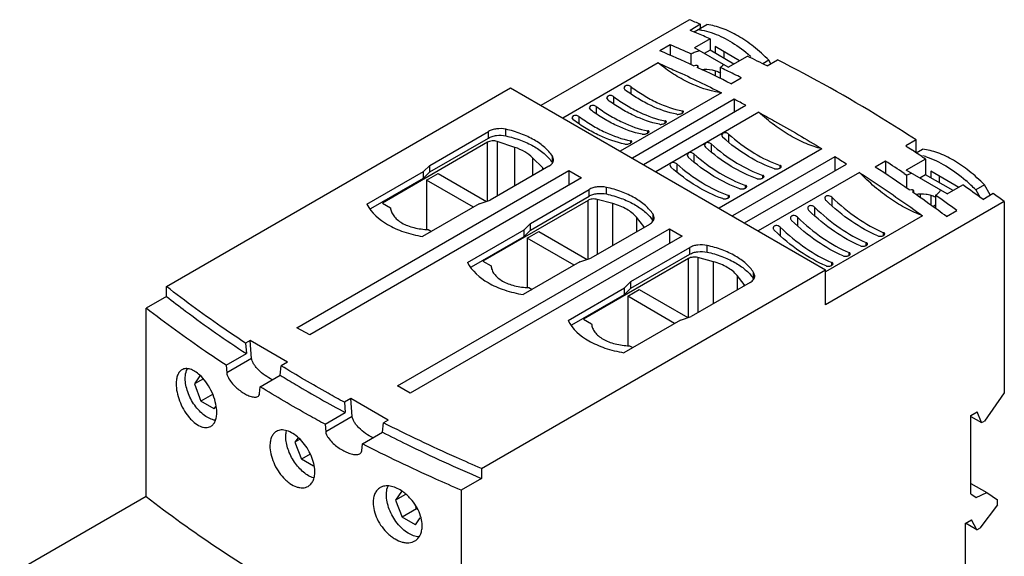
# Model space of a CAD drawing. Units: millimetres. Extents: x 18 to 143, y 32 to 194.
# Drawn here: x 22 to 143, y 128 to 194 of the extents above; entities that cross this region are included whole.
import ezdxf

# ---------------------------------------------------------------- set-up
doc = ezdxf.new("R2010")
doc.units = ezdxf.units.MM
doc.header["$LTSCALE"] = 14.66957
doc.layers.add('00_COMPONENTS_1', color=7, linetype='CONTINUOUS')

msp = doc.modelspace()

# ---------------------------------------------------------------- linework, layer by layer
at = {"layer": '00_COMPONENTS_1', "color": 7, "linetype": 'CONTINUOUS'}
for p, q in [((86.14, 183.53), (104.38, 194.06)), ((105.76, 193.49), (104.49, 192.75)), ((105.3, 192.41), (104.49, 192.75)), ((104.97, 192.55), (106.55, 193.46)), ((105.76, 193), (105.76, 193.49)), ((105.3, 192.41), (104.97, 192.55)), ((106.93, 191.7), (105.01, 190.59)), ((106.93, 191.7), (106.93, 190.3)), ((102.02, 190.97), (100.74, 190.24)), ((102.02, 190.97), (102.02, 189.69)), ((109.15, 188.21), (105.01, 190.59)), ((106.93, 190.3), (106.22, 189.89)), ((109.86, 188.61), (106.93, 190.3)), ((107.57, 190.75), (107.57, 189.94)), ((110.56, 189.02), (107.57, 190.75)), ((104.63, 188.52), (104.63, 189.83)), ((108.63, 190.14), (108.63, 189.32)), ((109.15, 188.21), (111.53, 189.58)), ((114.16, 189.07), (113.43, 188.64)), ((113.97, 188.38), (115.24, 189.11)), ((114.41, 188.63), (114.16, 189.07)), ((100.55, 188.74), (88.83, 181.97)), ((104.9, 188.4), (105.18, 188.45)), ((105.43, 188.34), (105.35, 188.19)), ((105.43, 188.15), (105.35, 188.19)), ((105.43, 188.15), (105.35, 188.19)), ((105.43, 188.37), (105.43, 188.34)), ((105.43, 188.37), (105.43, 188.15)), ((105.43, 188.16), (105.43, 188.34)), ((106.26, 187.93), (106.26, 187.76)), ((107.57, 187.79), (107.57, 187.14)), ((108.17, 188.2), (108.17, 186.85)), ((109.51, 186.19), (110.78, 186.92)), ((40.06, 161.25), (82.39, 185.69)), ((82.39, 185.69), (121.14, 163.32)), ((96.46, 185.9), (96.32, 185.67)), ((96.32, 185.67), (96.46, 185.43)), ((97.17, 185.84), (97.17, 184.97)), ((94.34, 184.67), (94.2, 184.45)), ((94.2, 184.45), (94.34, 184.2)), ((95.05, 184.61), (95.05, 183.75)), ((108.33, 185.08), (95.89, 177.9)), ((109.92, 184.27), (97.39, 177.03)), ((108.03, 185.23), (108.33, 185.08)), ((108.03, 185.23), (108.33, 185.08)), ((109.92, 184.27), (109.92, 182.71)), ((92.22, 183.45), (92.08, 183.23)), ((92.08, 183.23), (92.22, 182.98)), ((92.93, 183.39), (92.93, 182.52)), ((98.73, 176.26), (111.33, 183.53)), ((90.1, 182.22), (89.95, 182)), ((89.95, 182), (90.1, 181.75)), ((90.81, 182.16), (90.81, 181.3)), ((112.92, 182.67), (100.27, 175.37)), ((103.54, 182.57), (103.54, 182.84)), ((103.54, 182.57), (103.68, 182.73)), ((81.81, 179.77), (81.81, 180.59)), ((101.41, 181.35), (101.41, 181.61)), ((101.41, 181.35), (101.56, 181.51)), ((72.45, 176.15), (79.68, 180.33)), ((72.45, 175.34), (79.68, 179.51)), ((79.68, 179.51), (79.68, 180.33)), ((99.29, 180.12), (99.29, 180.39)), ((99.29, 180.12), (99.44, 180.28)), ((108.49, 180.11), (108.34, 179.88)), ((108.34, 179.88), (108.49, 179.59)), ((109.19, 180), (109.19, 179.04)), ((132.28, 179.27), (131.01, 178.54)), ((132.28, 177.7), (132.28, 179.27)), ((79.55, 178.98), (66.62, 171.52)), ((79.55, 171.76), (79.55, 178.98)), ((80.75, 179.08), (80.75, 172.37)), ((82.91, 178.36), (80.75, 179.08)), ((82.91, 173.62), (82.91, 178.36)), ((97.17, 178.9), (97.17, 179.16)), ((97.17, 178.9), (97.32, 179.06)), ((106.36, 178.89), (106.22, 178.65)), ((106.22, 178.65), (106.36, 178.37)), ((107.07, 178.78), (107.07, 177.81)), ((120.7, 178.18), (108.05, 170.88)), ((132.28, 177.7), (133.07, 178.15)), ((85.11, 177.09), (85.11, 174.89)), ((86.35, 175.84), (85.11, 177.09)), ((87.56, 176.45), (87.56, 177.27)), ((87.69, 176.86), (87.56, 177.27)), ((104.24, 177.66), (104.1, 177.43)), ((104.1, 177.43), (104.24, 177.14)), ((104.95, 177.55), (104.95, 176.59)), ((122.29, 177.2), (109.69, 169.93)), ((122.29, 177.2), (122.29, 175.49)), ((133.45, 176.92), (131.07, 175.55)), ((132.17, 177.78), (131.82, 178)), ((133.45, 176.92), (133.45, 174.99)), ((72.45, 176.15), (71.68, 175.38)), ((72.45, 175.34), (72.45, 176.15)), ((87.1, 176.04), (79.88, 171.87)), ((86.35, 175.61), (86.35, 175.84)), ((102.12, 176.44), (101.98, 176.2)), ((101.98, 176.2), (102.12, 175.92)), ((102.83, 176.33), (102.83, 175.37)), ((111.17, 169.07), (123.71, 176.31)), ((115.56, 175.83), (115.56, 176.14)), ((128.53, 176.67), (127.26, 175.94)), ((128.53, 176.67), (128.53, 175.1)), ((56.12, 156.19), (89.57, 175.5)), ((91.13, 174.61), (57.68, 155.3)), ((64.72, 171.36), (71.68, 175.38)), ((65.2, 170.83), (71.68, 174.57)), ((71.68, 174.57), (71.68, 175.38)), ((71.68, 174.57), (72.45, 175.34)), ((72.07, 174.34), (73.48, 175.16)), ((73.48, 175.16), (79.44, 171.72)), ((89.57, 175.5), (89.57, 173.71)), ((89.57, 175.5), (91.13, 174.61)), ((125.3, 175.28), (112.86, 168.1)), ((113.44, 174.6), (113.44, 174.91)), ((130.81, 175.16), (131.15, 174.93)), ((136.12, 172.63), (131.07, 175.55)), ((131.15, 173.33), (131.15, 174.93)), ((133.45, 174.99), (132.74, 174.59)), ((136.83, 173.04), (133.45, 174.99)), ((134.08, 175.44), (134.08, 174.63)), ((137.55, 173.44), (134.08, 175.44)), ((135.14, 174.83), (135.14, 174.01)), ((72.07, 174.34), (72.07, 168.3)), ((77.83, 171.01), (72.07, 174.34)), ((94.18, 172.63), (94.18, 173.44)), ((111.31, 173.38), (111.31, 173.69)), ((136.12, 172.63), (138.04, 173.74)), ((140.68, 173.76), (139.62, 173.14)), ((141.4, 172.51), (140.68, 173.76)), ((84.83, 169.01), (92.05, 173.18)), ((84.83, 168.19), (92.05, 172.36)), ((92.05, 172.36), (92.05, 173.18)), ((109.19, 172.15), (109.19, 172.46)), ((121.92, 172.22), (121.92, 171.2)), ((131.42, 173.14), (131.7, 173.17)), ((131.94, 173), (131.87, 172.83)), ((131.95, 172.77), (131.87, 172.83)), ((131.95, 173.04), (131.94, 173)), ((131.94, 172.78), (131.94, 173)), ((131.95, 173.04), (131.95, 172.77)), ((132.77, 172.62), (132.77, 172.2)), ((134.08, 172.48), (134.08, 171.27)), ((134.68, 172.48), (134.68, 170.84)), ((139.62, 173.14), (140.16, 172.21)), ((140.48, 171.97), (141.76, 172.71)), ((66.62, 171.52), (67.62, 170.94)), ((78.54, 171.42), (71.58, 167.4)), ((78.54, 171.42), (79.88, 171.87)), ((91.92, 171.84), (79, 164.38)), ((91.92, 164.61), (91.92, 171.84)), ((93.05, 171.95), (93.05, 165.18)), ((94.97, 171.44), (93.05, 171.95)), ((94.97, 166.29), (94.97, 171.44)), ((119.8, 171), (119.8, 169.98)), ((143.13, 171.69), (121.14, 158.99)), ((134.35, 171.08), (134.68, 171.28)), ((143.13, 171.69), (143.13, 148.17)), ((97.87, 169.76), (97.87, 167.97)), ((98.77, 168.65), (97.87, 169.76)), ((99.93, 169.31), (99.93, 170.13)), ((100.06, 169.71), (99.93, 170.13)), ((117.68, 169.77), (117.68, 168.75)), ((133.07, 169.96), (121.14, 163.07)), ((136.03, 169.86), (137.3, 170.6)), ((84.83, 169.01), (84.06, 168.24)), ((84.83, 168.19), (84.83, 169.01)), ((99.48, 168.89), (92.25, 164.72)), ((98.77, 168.48), (98.77, 168.65)), ((115.56, 168.55), (115.56, 167.53)), ((68.5, 149.05), (101.94, 168.36)), ((103.5, 167.46), (70.05, 148.15)), ((72.27, 168.26), (72.67, 168.03)), ((77.09, 164.22), (84.06, 168.24)), ((77.58, 163.68), (84.06, 167.42)), ((84.06, 167.42), (84.06, 168.24)), ((84.06, 167.42), (84.83, 168.19)), ((84.44, 167.2), (85.86, 168.01)), ((84.44, 167.2), (84.44, 161.15)), ((90.21, 163.87), (84.44, 167.2)), ((85.86, 168.01), (91.81, 164.58)), ((101.94, 168.36), (101.94, 166.56)), ((101.94, 168.36), (103.5, 167.46)), ((128.28, 167.54), (128.28, 167.87)), ((97.2, 161.87), (104.43, 166.04)), ((104.43, 165.22), (104.43, 166.04)), ((106.56, 165.48), (106.56, 166.3)), ((126.16, 166.31), (126.16, 166.65)), ((97.2, 161.05), (104.43, 165.22)), ((105.43, 164.81), (105.43, 158.04)), ((107.34, 164.29), (105.43, 164.81)), ((124.04, 165.09), (124.04, 165.42)), ((79, 164.38), (80, 163.8)), ((90.91, 164.28), (83.95, 160.26)), ((90.91, 164.28), (92.25, 164.72)), ((104.3, 164.7), (91.37, 157.23)), ((104.3, 157.47), (104.3, 164.7)), ((107.34, 159.15), (107.34, 164.29)), ((121.92, 163.86), (121.92, 164.2)), ((78.81, 138.88), (121.14, 163.32)), ((110.25, 162.62), (110.25, 160.82)), ((111.14, 161.51), (110.25, 162.62)), ((112.3, 162.16), (112.3, 162.98)), ((112.44, 162.57), (112.3, 162.98)), ((121.14, 158.99), (121.14, 163.32)), ((40.06, 160.03), (40.06, 161.25)), ((84.64, 161.12), (85.04, 160.89)), ((97.2, 161.87), (96.43, 161.09)), ((97.2, 161.05), (97.2, 161.87)), ((111.85, 161.75), (104.63, 157.58)), ((111.14, 161.34), (111.14, 161.51)), ((40.06, 160.03), (37.56, 158.58)), ((89.47, 157.07), (96.43, 161.09)), ((89.95, 156.54), (96.43, 160.28)), ((96.43, 160.28), (96.43, 161.09)), ((96.43, 160.28), (97.2, 161.05)), ((96.82, 160.05), (98.23, 160.87)), ((96.82, 160.05), (96.82, 154.01)), ((102.58, 156.72), (96.82, 160.05)), ((98.23, 160.87), (104.19, 157.43)), ((37.56, 135.43), (37.56, 158.58)), ((103.29, 157.13), (104.63, 157.58)), ((91.37, 157.23), (92.37, 156.66)), ((103.29, 157.13), (96.33, 153.11)), ((57.68, 155.3), (56.12, 156.19)), ((50.35, 154.62), (49.79, 154.29)), ((49.79, 154.29), (49.89, 153)), ((50.53, 152.41), (50.35, 154.62)), ((54.95, 151.96), (50.35, 154.62)), ((97.02, 153.97), (97.42, 153.74)), ((47.41, 151.57), (49.89, 153)), ((47.41, 151.57), (47.48, 150.65)), ((50.53, 152.41), (47.48, 150.65)), ((54.07, 150.35), (54.17, 151.51)), ((54.95, 151.96), (54.17, 151.51)), ((44.18, 150.25), (43.5, 149.28)), ((51.59, 148.92), (54.07, 150.35)), ((44.61, 149.92), (43.5, 149.28)), ((43.5, 149.28), (44.31, 147.17)), ((70.05, 148.15), (68.5, 149.05)), ((45.72, 147.99), (44.31, 147.17)), ((51.52, 148.09), (51.59, 148.92)), ((143.13, 148.17), (140.68, 144.71)), ((45.95, 146.23), (44.31, 147.17)), ((62.73, 147.47), (61.95, 147.02)), ((61.95, 147.02), (62.05, 145.74)), ((62.91, 145.27), (62.73, 147.47)), ((67.33, 144.82), (62.73, 147.47)), ((45.95, 146.23), (46.13, 146.49)), ((59.58, 144.31), (62.05, 145.74)), ((139.03, 145.4), (139.81, 145.84)), ((139.03, 135.74), (139.03, 145.4)), ((140.33, 144.51), (139.81, 145.84)), ((59.58, 144.31), (59.65, 143.39)), ((62.91, 145.27), (59.65, 143.39)), ((66.65, 143.33), (66.76, 144.49)), ((67.33, 144.82), (66.76, 144.49)), ((139.03, 145.26), (140.33, 144.51)), ((140.33, 144.51), (140.68, 144.71)), ((64.17, 141.89), (66.65, 143.33)), ((56.22, 142.62), (55.87, 142.13)), ((56.41, 142.45), (55.87, 142.13)), ((55.87, 142.13), (56.69, 140.03)), ((64.09, 141.06), (64.17, 141.89)), ((57.73, 140.63), (56.69, 140.03)), ((58.16, 139.18), (56.69, 140.03)), ((78.81, 138.88), (78.81, 137.66)), ((78.81, 137.66), (76.31, 136.21)), ((139.03, 137.05), (140.99, 135.92)), ((68.98, 136.04), (68.24, 134.99)), ((69.45, 135.68), (68.24, 134.99)), ((76.31, 136.21), (76.31, 113.06)), ((139.03, 135.74), (139.68, 135.29)), ((139.68, 135.29), (140.99, 135.92)), ((140.99, 135.92), (142.29, 135.04)), ((37.56, 135.43), (22.01, 126.45)), ((68.24, 134.99), (69.06, 132.89)), ((142.29, 134.41), (142.29, 135.04)), ((70.83, 133.91), (69.06, 132.89)), ((70.83, 133.91), (70.73, 134.16)), ((70.94, 133.84), (70.83, 133.91)), ((142.29, 134.41), (140.11, 131.52)), ((70.69, 131.94), (69.06, 132.89)), ((70.69, 131.94), (71.29, 132.79)), ((138.33, 132.12), (139.1, 132.57)), ((138.33, 132.13), (138.33, 103.14)), ((139.76, 131.32), (138.34, 132.15)), ((139.76, 131.32), (139.1, 132.58)), ((139.76, 131.32), (140.11, 131.52))]:
    msp.add_line(p, q, dxfattribs=at)
for centre, radius, start, end in [((50.6, 62.19), 142.41, 67.2095, 67.8099), ((47.66, 57.55), 146.66, 66.1644, 66.8571), ((42.82, 53.47), 148.53, 65.2914, 67.0456), ((45.07, 56.45), 146.08, 65.9364, 67.0555), ((42.37, 46.17), 159.21, 63.276, 64.2548), ((99.23, 175.02), 19.3, 48.7042, 50.0676), ((39.15, 45.58), 157.23, 63.4148, 65.0649), ((40.84, 47.2), 156.25, 64.151, 64.4742), ((39.88, 45.22), 158.45, 63.4162, 64.1505), ((109.6, 195.24), 10.24, 261.4672, 262.8251), ((33.86, 37.34), 165.45, 62.0811, 62.6339), ((24.04, 14.29), 196, 56.6422, 56.9265), ((21.53, 15.93), 190.16, 57.4985, 58.0024), ((22.35, 11.72), 199.08, 56.0784, 56.5212), ((130.62, 168.18), 9.47, 72.6684, 74.8128), ((83.57, 173.8), 4.79, 34.1534, 35.4349), ((83.65, 173.85), 4.69, 33.662, 34.1507), ((17.25, 7.86), 200.88, 55.3655, 56.7952), ((20.21, 11.12), 197.84, 56.0111, 56.8022), ((14.61, 0.62), 212.62, 53.7013, 54.5128), ((124.97, 158.83), 20.48, 44.3398, 49.0343), ((12.5, 1.01), 209.22, 54.1633, 55.1837), ((12.83, 0.43), 210.83, 53.8165, 54.6925), ((13.65, -1.69), 216.39, 53.247, 53.7013), ((10.33, -1.99), 212.92, 53.819, 54.1643), ((95.94, 166.65), 4.79, 34.1534, 35.4349), ((96.02, 166.71), 4.69, 33.662, 34.1507), ((108.32, 159.51), 4.79, 34.1534, 35.4349), ((108.4, 159.56), 4.69, 33.662, 34.1507)]:
    msp.add_arc(centre, radius, start, end, dxfattribs=at)
for points, knots in [([(105.49, 192.85), (105.62, 192.83), (106.17, 192.74), (106.7, 192.6), (107.09, 192.47)], [0, 0, 0, 0, 0.241525, 1, 1, 1, 1]), ([(114.16, 189.07), (113.58, 189.67), (112.37, 190.76), (110.45, 192.09), (108.51, 193.03), (107.19, 193.38), (106.55, 193.46)], [0, 0, 0, 0, 0.282174, 0.544612, 0.784107, 1, 1, 1, 1]), ([(107.09, 192.47), (107.88, 192.21), (109.48, 191.45), (110.92, 190.42), (111.62, 189.83)], [0, 0, 0, 0, 0.473371, 1, 1, 1, 1]), ([(105.66, 190.22), (105.47, 190.18), (105.12, 190.07), (104.78, 189.92), (104.63, 189.83)], [0, 0, 0, 0, 0.522494, 1, 1, 1, 1]), ([(132.28, 179.27), (130.87, 180.19), (125.33, 183.7), (119.6, 186.92), (115.24, 189.11)], [0, 0, 0, 0, 0.256001, 1, 1, 1, 1]), ([(100.55, 188.74), (101.17, 188.46), (103.69, 187.35), (106.18, 186.16), (108.03, 185.23)], [0, 0, 0, 0, 0.247147, 1, 1, 1, 1]), ([(108.09, 185.11), (106.8, 185.31), (104.83, 185.98), (102.38, 187.37), (101.16, 188.25), (100.55, 188.74)], [0, 0, 0, 0, 0.4636, 0.723281, 1, 1, 1, 1]), ([(105.18, 188.45), (105.21, 188.46), (105.27, 188.46), (105.35, 188.45), (105.41, 188.42), (105.43, 188.38), (105.43, 188.37)], [0, 0, 0, 0, 0.313268, 0.601914, 0.83016, 1, 1, 1, 1]), ([(105.91, 187.94), (106.33, 187.99), (106.97, 187.97), (107.75, 187.76), (108.1, 187.59), (108.26, 187.49)], [0, 0, 0, 0, 0.526309, 0.774753, 1, 1, 1, 1]), ([(108.17, 188.2), (108.21, 188.22), (108.36, 188.32), (108.5, 188.43), (108.6, 188.52)], [0, 0, 0, 0, 0.267173, 1, 1, 1, 1]), ([(97.17, 185.84), (97.07, 185.91), (96.83, 185.99), (96.57, 185.96), (96.46, 185.9)], [0, 0, 0, 0, 0.509306, 1, 1, 1, 1]), ([(102.83, 182.43), (101.74, 182.64), (100.1, 183.22), (98.03, 184.35), (96.98, 185.05), (96.46, 185.43)], [0, 0, 0, 0, 0.469118, 0.727208, 1, 1, 1, 1]), ([(97.17, 185.84), (97.69, 185.46), (98.73, 184.75), (100.81, 183.63), (102.45, 183.05), (103.54, 182.84)], [0, 0, 0, 0, 0.272792, 0.530882, 1, 1, 1, 1]), ([(95.05, 184.61), (94.95, 184.69), (94.71, 184.77), (94.45, 184.73), (94.34, 184.67)], [0, 0, 0, 0, 0.509306, 1, 1, 1, 1]), ([(100.71, 181.21), (99.62, 181.42), (97.98, 182), (95.9, 183.12), (94.86, 183.82), (94.34, 184.2)], [0, 0, 0, 0, 0.469118, 0.727208, 1, 1, 1, 1]), ([(95.05, 184.61), (95.57, 184.23), (96.61, 183.53), (98.69, 182.41), (100.33, 181.83), (101.41, 181.61)], [0, 0, 0, 0, 0.272792, 0.530882, 1, 1, 1, 1]), ([(92.93, 183.39), (92.83, 183.46), (92.59, 183.54), (92.33, 183.51), (92.22, 183.45)], [0, 0, 0, 0, 0.509306, 1, 1, 1, 1]), ([(98.59, 179.98), (97.5, 180.19), (95.86, 180.77), (93.78, 181.9), (92.74, 182.6), (92.22, 182.98)], [0, 0, 0, 0, 0.469118, 0.727208, 1, 1, 1, 1]), ([(92.93, 183.39), (93.45, 183.01), (94.49, 182.31), (96.57, 181.18), (98.21, 180.6), (99.29, 180.39)], [0, 0, 0, 0, 0.272792, 0.530882, 1, 1, 1, 1]), ([(90.81, 182.16), (90.71, 182.24), (90.46, 182.32), (90.2, 182.28), (90.1, 182.22)], [0, 0, 0, 0, 0.509306, 1, 1, 1, 1]), ([(96.46, 178.76), (95.38, 178.97), (93.74, 179.55), (91.66, 180.67), (90.62, 181.37), (90.1, 181.75)], [0, 0, 0, 0, 0.469118, 0.727208, 1, 1, 1, 1]), ([(90.81, 182.16), (91.33, 181.78), (92.37, 181.08), (94.45, 179.96), (96.09, 179.38), (97.17, 179.16)], [0, 0, 0, 0, 0.272792, 0.530882, 1, 1, 1, 1]), ([(102.83, 182.43), (102.88, 182.42), (103, 182.41), (103.18, 182.44), (103.37, 182.49), (103.48, 182.54), (103.54, 182.57)], [0, 0, 0, 0, 0.216284, 0.476121, 0.750008, 1, 1, 1, 1]), ([(103.68, 182.75), (103.67, 182.77), (103.64, 182.8), (103.59, 182.83), (103.55, 182.83), (103.54, 182.84)], [0, 0, 0, 0, 0.40327, 0.675631, 1, 1, 1, 1]), ([(112.92, 182.67), (113.57, 182.32), (116.19, 180.87), (118.78, 179.36), (120.7, 178.18)], [0, 0, 0, 0, 0.24727, 1, 1, 1, 1]), ([(120.7, 178.18), (120.04, 178.35), (118.7, 178.8), (116.74, 179.79), (114.78, 181.09), (113.54, 182.12), (112.92, 182.67)], [0, 0, 0, 0, 0.223823, 0.465718, 0.72505, 1, 1, 1, 1]), ([(81.81, 180.59), (81.44, 180.67), (80.87, 180.69), (80.15, 180.54), (79.82, 180.41), (79.68, 180.33)], [0, 0, 0, 0, 0.518824, 0.770793, 1, 1, 1, 1]), ([(87.56, 177.27), (87.29, 177.67), (86.6, 178.43), (85.27, 179.35), (83.64, 180.1), (82.44, 180.45), (81.81, 180.59)], [0, 0, 0, 0, 0.211437, 0.449584, 0.713884, 1, 1, 1, 1]), ([(100.71, 181.21), (100.76, 181.19), (100.88, 181.19), (101.06, 181.21), (101.24, 181.26), (101.36, 181.32), (101.41, 181.35)], [0, 0, 0, 0, 0.216284, 0.476121, 0.750008, 1, 1, 1, 1]), ([(101.56, 181.53), (101.55, 181.55), (101.52, 181.58), (101.47, 181.6), (101.43, 181.61), (101.41, 181.61)], [0, 0, 0, 0, 0.40327, 0.675631, 1, 1, 1, 1]), ([(79.68, 179.51), (79.82, 179.59), (80.15, 179.73), (80.87, 179.88), (81.44, 179.85), (81.81, 179.77)], [0, 0, 0, 0, 0.229207, 0.481176, 1, 1, 1, 1]), ([(81.81, 179.77), (82.42, 179.63), (83.59, 179.3), (85.19, 178.58), (86.5, 177.69), (87.2, 176.96), (87.47, 176.57)], [0, 0, 0, 0, 0.28479, 0.548628, 0.787281, 1, 1, 1, 1]), ([(98.59, 179.98), (98.64, 179.97), (98.76, 179.97), (98.94, 179.99), (99.12, 180.04), (99.24, 180.09), (99.29, 180.12)], [0, 0, 0, 0, 0.216284, 0.476121, 0.750008, 1, 1, 1, 1]), ([(99.44, 180.3), (99.43, 180.32), (99.4, 180.35), (99.35, 180.38), (99.31, 180.38), (99.29, 180.39)], [0, 0, 0, 0, 0.40327, 0.675631, 1, 1, 1, 1]), ([(109.19, 180), (109.15, 180.04), (109.03, 180.11), (108.8, 180.19), (108.59, 180.17), (108.49, 180.11)], [0, 0, 0, 0, 0.253133, 0.518058, 1, 1, 1, 1]), ([(114.85, 175.73), (113.73, 176.11), (111.48, 177.22), (109.48, 178.73), (108.49, 179.59)], [0, 0, 0, 0, 0.472504, 1, 1, 1, 1]), ([(109.19, 180), (110.18, 179.14), (112.18, 177.63), (114.44, 176.52), (115.56, 176.14)], [0, 0, 0, 0, 0.527496, 1, 1, 1, 1]), ([(80.75, 179.08), (80.55, 179.14), (80.23, 179.18), (79.82, 179.11), (79.63, 179.03), (79.55, 178.98)], [0, 0, 0, 0, 0.512755, 0.768453, 1, 1, 1, 1]), ([(85.11, 177.09), (84.83, 177.37), (84.13, 177.88), (83.34, 178.21), (82.91, 178.36)], [0, 0, 0, 0, 0.467509, 1, 1, 1, 1]), ([(96.46, 178.76), (96.52, 178.75), (96.63, 178.74), (96.82, 178.76), (97, 178.81), (97.12, 178.87), (97.17, 178.9)], [0, 0, 0, 0, 0.216284, 0.476121, 0.750008, 1, 1, 1, 1]), ([(97.32, 179.08), (97.31, 179.1), (97.28, 179.13), (97.22, 179.15), (97.19, 179.16), (97.17, 179.16)], [0, 0, 0, 0, 0.40327, 0.675631, 1, 1, 1, 1]), ([(107.07, 178.78), (107.02, 178.82), (106.91, 178.89), (106.67, 178.96), (106.47, 178.95), (106.36, 178.89)], [0, 0, 0, 0, 0.253133, 0.518058, 1, 1, 1, 1]), ([(112.73, 174.51), (111.61, 174.89), (109.36, 176), (107.35, 177.5), (106.36, 178.37)], [0, 0, 0, 0, 0.472504, 1, 1, 1, 1]), ([(107.07, 178.78), (108.06, 177.91), (110.06, 176.4), (112.32, 175.3), (113.44, 174.91)], [0, 0, 0, 0, 0.527496, 1, 1, 1, 1]), ([(140.68, 173.76), (140.09, 174.36), (138.89, 175.45), (136.96, 176.79), (135.03, 177.72), (133.71, 178.07), (133.07, 178.15)], [0, 0, 0, 0, 0.282174, 0.544612, 0.784107, 1, 1, 1, 1]), ([(87.1, 176.04), (87.19, 176.09), (87.35, 176.2), (87.54, 176.4), (87.66, 176.62), (87.69, 176.78), (87.69, 176.86)], [0, 0, 0, 0, 0.289649, 0.549139, 0.78226, 1, 1, 1, 1]), ([(104.95, 177.55), (104.9, 177.59), (104.79, 177.66), (104.55, 177.74), (104.35, 177.72), (104.24, 177.66)], [0, 0, 0, 0, 0.253133, 0.518058, 1, 1, 1, 1]), ([(110.61, 173.28), (109.49, 173.66), (107.23, 174.77), (105.23, 176.28), (104.24, 177.14)], [0, 0, 0, 0, 0.472504, 1, 1, 1, 1]), ([(104.95, 177.55), (105.94, 176.69), (107.94, 175.18), (110.2, 174.07), (111.31, 173.69)], [0, 0, 0, 0, 0.527496, 1, 1, 1, 1]), ([(133.44, 177.22), (134.31, 176.95), (136.07, 176.12), (137.63, 174.96), (138.4, 174.3)], [0, 0, 0, 0, 0.470941, 1, 1, 1, 1]), ([(86.47, 175.66), (86.46, 175.68), (86.44, 175.74), (86.39, 175.8), (86.35, 175.84)], [0, 0, 0, 0, 0.235618, 1, 1, 1, 1]), ([(102.83, 176.33), (102.78, 176.37), (102.67, 176.44), (102.43, 176.51), (102.23, 176.5), (102.12, 176.44)], [0, 0, 0, 0, 0.253133, 0.518058, 1, 1, 1, 1]), ([(108.49, 172.06), (107.37, 172.44), (105.11, 173.55), (103.11, 175.05), (102.12, 175.92)], [0, 0, 0, 0, 0.472504, 1, 1, 1, 1]), ([(102.83, 176.33), (103.82, 175.46), (105.82, 173.96), (108.08, 172.85), (109.19, 172.46)], [0, 0, 0, 0, 0.527496, 1, 1, 1, 1]), ([(114.85, 175.73), (114.89, 175.72), (114.97, 175.7), (115.11, 175.7), (115.25, 175.71), (115.39, 175.74), (115.51, 175.79), (115.63, 175.86), (115.7, 175.94), (115.7, 176)], [0, 0, 0, 0, 0.12362, 0.265876, 0.418026, 0.570436, 0.712346, 0.834183, 1, 1, 1, 1]), ([(115.7, 176), (115.7, 176.01), (115.7, 176.04), (115.66, 176.08), (115.62, 176.12), (115.58, 176.13), (115.56, 176.14)], [0, 0, 0, 0, 0.202167, 0.424841, 0.688997, 1, 1, 1, 1]), ([(112.73, 174.51), (112.77, 174.49), (112.85, 174.48), (112.98, 174.47), (113.13, 174.49), (113.27, 174.52), (113.39, 174.57), (113.51, 174.64), (113.58, 174.72), (113.58, 174.77)], [0, 0, 0, 0, 0.12362, 0.265876, 0.418026, 0.570436, 0.712346, 0.834183, 1, 1, 1, 1]), ([(113.58, 174.77), (113.58, 174.79), (113.57, 174.82), (113.54, 174.86), (113.5, 174.89), (113.46, 174.91), (113.44, 174.91)], [0, 0, 0, 0, 0.202167, 0.424841, 0.688997, 1, 1, 1, 1]), ([(125.3, 175.28), (125.95, 174.86), (128.57, 173.13), (131.15, 171.34), (133.07, 169.96)], [0, 0, 0, 0, 0.247529, 1, 1, 1, 1]), ([(133.07, 169.96), (132.4, 170.2), (131.04, 170.81), (129.07, 172.01), (127.12, 173.51), (125.9, 174.67), (125.3, 175.28)], [0, 0, 0, 0, 0.225883, 0.468913, 0.727728, 1, 1, 1, 1]), ([(131.72, 175.17), (131.67, 175.16), (131.47, 175.09), (131.28, 175.01), (131.15, 174.93)], [0, 0, 0, 0, 0.260709, 1, 1, 1, 1]), ([(94.18, 173.44), (93.82, 173.52), (93.24, 173.55), (92.52, 173.4), (92.2, 173.26), (92.05, 173.18)], [0, 0, 0, 0, 0.518824, 0.770793, 1, 1, 1, 1]), ([(99.93, 170.13), (99.67, 170.52), (98.97, 171.28), (97.64, 172.21), (96.01, 172.96), (94.82, 173.3), (94.18, 173.44)], [0, 0, 0, 0, 0.211437, 0.449584, 0.713884, 1, 1, 1, 1]), ([(110.61, 173.28), (110.64, 173.27), (110.73, 173.25), (110.86, 173.25), (111.01, 173.26), (111.15, 173.3), (111.27, 173.34), (111.39, 173.41), (111.46, 173.49), (111.46, 173.55)], [0, 0, 0, 0, 0.12362, 0.265876, 0.418026, 0.570436, 0.712346, 0.834183, 1, 1, 1, 1]), ([(111.46, 173.55), (111.46, 173.56), (111.45, 173.59), (111.42, 173.63), (111.37, 173.67), (111.34, 173.68), (111.31, 173.69)], [0, 0, 0, 0, 0.202167, 0.424841, 0.688997, 1, 1, 1, 1]), ([(93.05, 171.95), (92.86, 172.01), (92.55, 172.03), (92.17, 171.96), (92, 171.88), (91.92, 171.84)], [0, 0, 0, 0, 0.516394, 0.769908, 1, 1, 1, 1]), ([(92.05, 172.36), (92.2, 172.45), (92.52, 172.58), (93.24, 172.73), (93.82, 172.71), (94.18, 172.63)], [0, 0, 0, 0, 0.229207, 0.481176, 1, 1, 1, 1]), ([(94.18, 172.63), (94.8, 172.49), (95.97, 172.15), (97.56, 171.43), (98.88, 170.54), (99.57, 169.81), (99.85, 169.43)], [0, 0, 0, 0, 0.28479, 0.548628, 0.787281, 1, 1, 1, 1]), ([(108.49, 172.06), (108.52, 172.04), (108.61, 172.03), (108.74, 172.02), (108.89, 172.04), (109.03, 172.07), (109.15, 172.12), (109.27, 172.19), (109.34, 172.27), (109.34, 172.32)], [0, 0, 0, 0, 0.12362, 0.265876, 0.418026, 0.570436, 0.712346, 0.834183, 1, 1, 1, 1]), ([(109.34, 172.32), (109.34, 172.34), (109.33, 172.37), (109.3, 172.41), (109.25, 172.44), (109.21, 172.46), (109.19, 172.46)], [0, 0, 0, 0, 0.202167, 0.424841, 0.688997, 1, 1, 1, 1]), ([(121.92, 172.22), (121.85, 172.29), (121.68, 172.39), (121.44, 172.43), (121.26, 172.39), (121.15, 172.33), (121.08, 172.23), (121.07, 172.16), (121.07, 172.12)], [0, 0, 0, 0, 0.275379, 0.549845, 0.675288, 0.789319, 0.895156, 1, 1, 1, 1]), ([(121.07, 172.12), (121.07, 172.06), (121.1, 171.95), (121.17, 171.86), (121.21, 171.82)], [0, 0, 0, 0, 0.472457, 1, 1, 1, 1]), ([(121.92, 172.22), (122.9, 171.28), (124.89, 169.63), (127.16, 168.35), (128.28, 167.87)], [0, 0, 0, 0, 0.525573, 1, 1, 1, 1]), ([(131.7, 173.17), (131.73, 173.18), (131.79, 173.17), (131.87, 173.15), (131.93, 173.1), (131.95, 173.06), (131.95, 173.04)], [0, 0, 0, 0, 0.289341, 0.567646, 0.805691, 1, 1, 1, 1]), ([(132.23, 172.61), (132.65, 172.67), (133.29, 172.68), (134.09, 172.51), (134.45, 172.36), (134.62, 172.27)], [0, 0, 0, 0, 0.519097, 0.769581, 1, 1, 1, 1]), ([(134.68, 172.48), (134.82, 172.56), (135.06, 172.74), (135.24, 172.98), (135.3, 173.1)], [0, 0, 0, 0, 0.52733, 1, 1, 1, 1]), ([(64.72, 171.36), (65.25, 170.3), (66.52, 169.22), (68.22, 168.36), (69.65, 167.81), (70.79, 167.53), (71.58, 167.4)], [0, 0, 0, 0, 0.437353, 0.568182, 0.706324, 1, 1, 1, 1]), ([(67.62, 170.94), (67.63, 170.77), (67.72, 170.4), (68.01, 169.9), (68.46, 169.44), (69.04, 169.04), (69.73, 168.72), (70.81, 168.38), (71.68, 168.27), (72.27, 168.26)], [0, 0, 0, 0, 0.091242, 0.189355, 0.298079, 0.419065, 0.551972, 0.695034, 1, 1, 1, 1]), ([(97.87, 169.76), (97.55, 170.16), (96.88, 170.67), (95.86, 171.16), (95.28, 171.36), (94.97, 171.44)], [0, 0, 0, 0, 0.456409, 0.718775, 1, 1, 1, 1]), ([(119.8, 171), (119.73, 171.07), (119.56, 171.17), (119.31, 171.21), (119.13, 171.17), (119.03, 171.1), (118.96, 171.01), (118.95, 170.93), (118.95, 170.89)], [0, 0, 0, 0, 0.275379, 0.549845, 0.675288, 0.789319, 0.895156, 1, 1, 1, 1]), ([(118.95, 170.89), (118.95, 170.84), (118.98, 170.72), (119.05, 170.63), (119.09, 170.59)], [0, 0, 0, 0, 0.472457, 1, 1, 1, 1]), ([(119.8, 171), (120.78, 170.06), (122.77, 168.4), (125.03, 167.12), (126.16, 166.65)], [0, 0, 0, 0, 0.525573, 1, 1, 1, 1]), ([(127.58, 167.47), (126.45, 167.94), (124.19, 169.22), (122.19, 170.88), (121.21, 171.82)], [0, 0, 0, 0, 0.474427, 1, 1, 1, 1]), ([(99.48, 168.89), (99.56, 168.95), (99.72, 169.06), (99.91, 169.26), (100.03, 169.48), (100.06, 169.64), (100.06, 169.71)], [0, 0, 0, 0, 0.289649, 0.549139, 0.78226, 1, 1, 1, 1]), ([(117.68, 169.77), (117.61, 169.84), (117.44, 169.95), (117.19, 169.99), (117.01, 169.94), (116.91, 169.88), (116.84, 169.78), (116.82, 169.71), (116.82, 169.67)], [0, 0, 0, 0, 0.275379, 0.549845, 0.675288, 0.789319, 0.895156, 1, 1, 1, 1]), ([(116.82, 169.67), (116.82, 169.61), (116.86, 169.5), (116.93, 169.41), (116.97, 169.37)], [0, 0, 0, 0, 0.472457, 1, 1, 1, 1]), ([(117.68, 169.77), (118.66, 168.84), (120.65, 167.18), (122.91, 165.9), (124.04, 165.42)], [0, 0, 0, 0, 0.525573, 1, 1, 1, 1]), ([(125.46, 166.24), (124.33, 166.71), (122.06, 168), (120.07, 169.65), (119.09, 170.59)], [0, 0, 0, 0, 0.474427, 1, 1, 1, 1]), ([(98.84, 168.52), (98.84, 168.53), (98.82, 168.58), (98.79, 168.62), (98.77, 168.65)], [0, 0, 0, 0, 0.24013, 1, 1, 1, 1]), ([(115.56, 168.55), (115.49, 168.62), (115.32, 168.72), (115.07, 168.76), (114.89, 168.72), (114.79, 168.65), (114.72, 168.56), (114.7, 168.48), (114.7, 168.44)], [0, 0, 0, 0, 0.275379, 0.549845, 0.675288, 0.789319, 0.895156, 1, 1, 1, 1]), ([(114.7, 168.44), (114.7, 168.39), (114.73, 168.28), (114.81, 168.18), (114.85, 168.14)], [0, 0, 0, 0, 0.472457, 1, 1, 1, 1]), ([(115.56, 168.55), (116.54, 167.61), (118.53, 165.95), (120.79, 164.67), (121.92, 164.2)], [0, 0, 0, 0, 0.525573, 1, 1, 1, 1]), ([(123.33, 165.02), (122.21, 165.49), (119.94, 166.77), (117.95, 168.43), (116.97, 169.37)], [0, 0, 0, 0, 0.474427, 1, 1, 1, 1]), ([(121.21, 163.79), (120.08, 164.26), (117.82, 165.55), (115.83, 167.2), (114.85, 168.14)], [0, 0, 0, 0, 0.474427, 1, 1, 1, 1]), ([(127.58, 167.47), (127.62, 167.45), (127.7, 167.43), (127.84, 167.42), (127.98, 167.43), (128.12, 167.45), (128.24, 167.5), (128.36, 167.57), (128.43, 167.66), (128.43, 167.71)], [0, 0, 0, 0, 0.125572, 0.268124, 0.419042, 0.569124, 0.708539, 0.828974, 1, 1, 1, 1]), ([(128.43, 167.71), (128.43, 167.73), (128.42, 167.76), (128.39, 167.81), (128.35, 167.85), (128.31, 167.87), (128.28, 167.87)], [0, 0, 0, 0, 0.207699, 0.434102, 0.696713, 1, 1, 1, 1]), ([(106.56, 166.3), (106.19, 166.38), (105.61, 166.4), (104.9, 166.26), (104.57, 166.12), (104.43, 166.04)], [0, 0, 0, 0, 0.518824, 0.770793, 1, 1, 1, 1]), ([(112.3, 162.98), (112.04, 163.38), (111.35, 164.14), (110.01, 165.07), (108.39, 165.81), (107.19, 166.16), (106.56, 166.3)], [0, 0, 0, 0, 0.211437, 0.449584, 0.713884, 1, 1, 1, 1]), ([(125.46, 166.24), (125.49, 166.23), (125.58, 166.2), (125.71, 166.19), (125.86, 166.2), (126, 166.23), (126.12, 166.28), (126.24, 166.35), (126.31, 166.43), (126.31, 166.49)], [0, 0, 0, 0, 0.125572, 0.268124, 0.419042, 0.569124, 0.708539, 0.828974, 1, 1, 1, 1]), ([(126.31, 166.49), (126.31, 166.5), (126.3, 166.54), (126.27, 166.58), (126.22, 166.62), (126.18, 166.64), (126.16, 166.65)], [0, 0, 0, 0, 0.207699, 0.434102, 0.696713, 1, 1, 1, 1]), ([(105.43, 164.81), (105.23, 164.86), (104.93, 164.88), (104.55, 164.81), (104.37, 164.74), (104.3, 164.7)], [0, 0, 0, 0, 0.516394, 0.769908, 1, 1, 1, 1]), ([(104.43, 165.22), (104.57, 165.3), (104.9, 165.44), (105.61, 165.59), (106.19, 165.56), (106.56, 165.48)], [0, 0, 0, 0, 0.229207, 0.481176, 1, 1, 1, 1]), ([(106.56, 165.48), (107.17, 165.35), (108.34, 165.01), (109.94, 164.29), (111.25, 163.4), (111.95, 162.67), (112.22, 162.29)], [0, 0, 0, 0, 0.28479, 0.548628, 0.787281, 1, 1, 1, 1]), ([(123.33, 165.02), (123.37, 165), (123.46, 164.98), (123.59, 164.97), (123.74, 164.98), (123.88, 165.01), (124, 165.05), (124.12, 165.12), (124.19, 165.21), (124.19, 165.26)], [0, 0, 0, 0, 0.125572, 0.268124, 0.419042, 0.569124, 0.708539, 0.828974, 1, 1, 1, 1]), ([(124.19, 165.26), (124.19, 165.28), (124.18, 165.31), (124.15, 165.36), (124.1, 165.4), (124.06, 165.42), (124.04, 165.42)], [0, 0, 0, 0, 0.207699, 0.434102, 0.696713, 1, 1, 1, 1]), ([(77.09, 164.22), (77.62, 163.16), (78.89, 162.08), (80.59, 161.22), (82.02, 160.66), (83.17, 160.39), (83.95, 160.26)], [0, 0, 0, 0, 0.437353, 0.568182, 0.706324, 1, 1, 1, 1]), ([(80, 163.8), (80.01, 163.62), (80.09, 163.26), (80.38, 162.76), (80.83, 162.3), (81.41, 161.9), (82.11, 161.57), (83.18, 161.24), (84.05, 161.13), (84.64, 161.12)], [0, 0, 0, 0, 0.091242, 0.189355, 0.298079, 0.419065, 0.551972, 0.695034, 1, 1, 1, 1]), ([(110.25, 162.62), (109.92, 163.02), (109.26, 163.53), (108.24, 164.02), (107.65, 164.21), (107.34, 164.29)], [0, 0, 0, 0, 0.456409, 0.718775, 1, 1, 1, 1]), ([(121.21, 163.79), (121.25, 163.78), (121.34, 163.75), (121.47, 163.74), (121.61, 163.75), (121.75, 163.78), (121.88, 163.83), (122, 163.9), (122.07, 163.98), (122.07, 164.04)], [0, 0, 0, 0, 0.125572, 0.268124, 0.419042, 0.569124, 0.708539, 0.828974, 1, 1, 1, 1]), ([(122.07, 164.04), (122.07, 164.05), (122.06, 164.09), (122.03, 164.13), (121.98, 164.17), (121.94, 164.19), (121.92, 164.2)], [0, 0, 0, 0, 0.207699, 0.434102, 0.696713, 1, 1, 1, 1]), ([(111.85, 161.75), (111.94, 161.8), (112.1, 161.91), (112.29, 162.11), (112.41, 162.33), (112.44, 162.49), (112.44, 162.57)], [0, 0, 0, 0, 0.289649, 0.549139, 0.78226, 1, 1, 1, 1]), ([(49.79, 154.29), (48.94, 154.85), (45.63, 157.07), (42.41, 159.42), (40.06, 161.25)], [0, 0, 0, 0, 0.254306, 1, 1, 1, 1]), ([(111.22, 161.37), (111.21, 161.39), (111.19, 161.43), (111.17, 161.48), (111.14, 161.51)], [0, 0, 0, 0, 0.24013, 1, 1, 1, 1]), ([(40.06, 160.03), (40.84, 159.42), (44.04, 156.98), (47.35, 154.67), (49.89, 153)], [0, 0, 0, 0, 0.245697, 1, 1, 1, 1]), ([(47.41, 151.57), (46.55, 152.13), (43.2, 154.37), (39.94, 156.74), (37.56, 158.58)], [0, 0, 0, 0, 0.254258, 1, 1, 1, 1]), ([(89.47, 157.07), (90, 156.01), (91.27, 154.93), (92.97, 154.08), (94.4, 153.52), (95.54, 153.24), (96.33, 153.11)], [0, 0, 0, 0, 0.437353, 0.568182, 0.706324, 1, 1, 1, 1]), ([(92.37, 156.66), (92.38, 156.48), (92.46, 156.12), (92.76, 155.61), (93.2, 155.15), (93.79, 154.76), (94.48, 154.43), (95.56, 154.09), (96.43, 153.98), (97.02, 153.97)], [0, 0, 0, 0, 0.091242, 0.189355, 0.298079, 0.419065, 0.551972, 0.695034, 1, 1, 1, 1]), ([(53.11, 149.79), (52.79, 149.94), (52.17, 150.3), (51.49, 150.87), (51.04, 151.38), (50.78, 151.74), (50.6, 152.08), (50.54, 152.31), (50.53, 152.41)], [0, 0, 0, 0, 0.27868, 0.565306, 0.697755, 0.816337, 0.917507, 1, 1, 1, 1]), ([(61.95, 147.02), (61.28, 147.38), (58.66, 148.83), (56.07, 150.34), (54.17, 151.51)], [0, 0, 0, 0, 0.252787, 1, 1, 1, 1]), ([(41.97, 151.01), (41.85, 150.95), (41.64, 150.76), (41.41, 150.35), (41.28, 149.85), (41.25, 149.48), (41.25, 149.28)], [0, 0, 0, 0, 0.205758, 0.434818, 0.698774, 1, 1, 1, 1]), ([(44.16, 150.36), (43.97, 150.53), (43.6, 150.82), (43.02, 151.1), (42.53, 151.18), (42.19, 151.12), (42.04, 151.05), (41.97, 151.01)], [0, 0, 0, 0, 0.309794, 0.575015, 0.799104, 0.900865, 1, 1, 1, 1]), ([(42.37, 149.93), (42.37, 150.04), (42.39, 150.46), (42.49, 150.87), (42.64, 151.14)], [0, 0, 0, 0, 0.274455, 1, 1, 1, 1]), ([(46.23, 146.24), (46.19, 146.62), (46.02, 147.39), (45.57, 148.5), (44.95, 149.52), (44.43, 150.11), (44.16, 150.36)], [0, 0, 0, 0, 0.242576, 0.502216, 0.760778, 1, 1, 1, 1]), ([(47.48, 150.65), (47.48, 150.59), (47.5, 150.46), (47.58, 150.21), (47.79, 149.8), (48.18, 149.29), (48.69, 148.77), (49.23, 148.35), (49.77, 148.01), (50.23, 147.8), (50.59, 147.69), (50.91, 147.64), (51.17, 147.66), (51.3, 147.73)], [0, 0, 0, 0, 0.035138, 0.072919, 0.150258, 0.300327, 0.44081, 0.572237, 0.694929, 0.808298, 0.861075, 0.91083, 1, 1, 1, 1]), ([(54.07, 150.35), (54.71, 149.95), (57.34, 148.36), (60.02, 146.84), (62.05, 145.74)], [0, 0, 0, 0, 0.247144, 1, 1, 1, 1]), ([(41.25, 149.28), (41.25, 148.94), (41.34, 148.24), (41.64, 147.19), (42.12, 146.17), (42.64, 145.39), (43.11, 144.86), (43.57, 144.43), (44.05, 144.11), (44.56, 143.93), (44.9, 143.89), (45.22, 143.92), (45.42, 144), (45.51, 144.05)], [0, 0, 0, 0, 0.132784, 0.279105, 0.430127, 0.576304, 0.644999, 0.709578, 0.823554, 0.873087, 0.918132, 0.959811, 1, 1, 1, 1]), ([(46.06, 144.8), (45.83, 144.84), (45.37, 144.99), (44.72, 145.39), (44.09, 145.95), (43.52, 146.64), (43.03, 147.43), (42.67, 148.26), (42.43, 149.1), (42.37, 149.66), (42.37, 149.93)], [0, 0, 0, 0, 0.100127, 0.214095, 0.340216, 0.474838, 0.613197, 0.750065, 0.880426, 1, 1, 1, 1]), ([(51.3, 147.73), (51.36, 147.76), (51.47, 147.87), (51.51, 148.01), (51.52, 148.09)], [0, 0, 0, 0, 0.456487, 1, 1, 1, 1]), ([(59.58, 144.31), (58.89, 144.68), (56.2, 146.17), (53.55, 147.72), (51.59, 148.92)], [0, 0, 0, 0, 0.252809, 1, 1, 1, 1]), ([(45.51, 144.05), (45.63, 144.12), (45.85, 144.31), (46.09, 144.72), (46.23, 145.23), (46.25, 145.6), (46.25, 145.8)], [0, 0, 0, 0, 0.209224, 0.439802, 0.702548, 1, 1, 1, 1]), ([(46.25, 145.8), (46.25, 145.84), (46.25, 145.98), (46.24, 146.13), (46.23, 146.24)], [0, 0, 0, 0, 0.243472, 1, 1, 1, 1]), ([(65.48, 142.65), (65.16, 142.79), (64.54, 143.16), (63.86, 143.73), (63.41, 144.23), (63.15, 144.6), (62.98, 144.94), (62.92, 145.17), (62.91, 145.27)], [0, 0, 0, 0, 0.27868, 0.565306, 0.697755, 0.816337, 0.917507, 1, 1, 1, 1]), ([(78.81, 138.88), (77.78, 139.32), (73.72, 141.09), (69.71, 143), (66.76, 144.49)], [0, 0, 0, 0, 0.25346, 1, 1, 1, 1]), ([(53.59, 143.43), (53.46, 143.36), (53.22, 143.16), (52.97, 142.74), (52.82, 142.23), (52.79, 141.85), (52.79, 141.66)], [0, 0, 0, 0, 0.216231, 0.448682, 0.708713, 1, 1, 1, 1]), ([(58.27, 139.03), (58.22, 139.35), (58.06, 140.01), (57.64, 140.96), (57.08, 141.85), (56.4, 142.6), (55.67, 143.18), (55.03, 143.49), (54.53, 143.61), (54.19, 143.62), (53.87, 143.57), (53.68, 143.48), (53.59, 143.43)], [0, 0, 0, 0, 0.136581, 0.28196, 0.429432, 0.57161, 0.702132, 0.816189, 0.866926, 0.913804, 0.957694, 1, 1, 1, 1]), ([(54.75, 142.78), (54.75, 142.84), (54.75, 143.08), (54.78, 143.31), (54.82, 143.48)], [0, 0, 0, 0, 0.261745, 1, 1, 1, 1]), ([(59.65, 143.39), (59.66, 143.27), (59.74, 143.02), (60, 142.56), (60.43, 142.07), (61, 141.58), (61.58, 141.19), (62.18, 140.88), (62.68, 140.69), (63.07, 140.61), (63.35, 140.58), (63.61, 140.6), (63.78, 140.65), (63.85, 140.69)], [0, 0, 0, 0, 0.069095, 0.143206, 0.288956, 0.427359, 0.558373, 0.682129, 0.79805, 0.85268, 0.904695, 0.95376, 1, 1, 1, 1]), ([(66.65, 143.33), (67.63, 142.83), (71.64, 140.83), (75.71, 138.98), (78.81, 137.66)], [0, 0, 0, 0, 0.246495, 1, 1, 1, 1]), ([(58.16, 137.72), (57.94, 137.78), (57.5, 137.98), (56.89, 138.41), (56.31, 138.99), (55.78, 139.66), (55.34, 140.42), (55.01, 141.21), (54.8, 142), (54.75, 142.53), (54.75, 142.78)], [0, 0, 0, 0, 0.104429, 0.221467, 0.348907, 0.483151, 0.619845, 0.754347, 0.882311, 1, 1, 1, 1]), ([(76.31, 136.21), (75.27, 136.66), (71.18, 138.45), (67.14, 140.38), (64.17, 141.89)], [0, 0, 0, 0, 0.253438, 1, 1, 1, 1]), ([(52.79, 141.66), (52.79, 141.32), (52.89, 140.62), (53.23, 139.59), (53.75, 138.59), (54.33, 137.85), (54.84, 137.35), (55.35, 136.94), (55.9, 136.65), (56.44, 136.51), (56.82, 136.48), (57.18, 136.53), (57.39, 136.62), (57.49, 136.68)], [0, 0, 0, 0, 0.128588, 0.270065, 0.416981, 0.560838, 0.629286, 0.694296, 0.811326, 0.86343, 0.911576, 0.956615, 1, 1, 1, 1]), ([(63.85, 140.69), (63.91, 140.73), (64.03, 140.83), (64.08, 140.98), (64.09, 141.06)], [0, 0, 0, 0, 0.469444, 1, 1, 1, 1]), ([(57.49, 136.68), (57.62, 136.75), (57.86, 136.96), (58.12, 137.38), (58.28, 137.9), (58.31, 138.27), (58.31, 138.47)], [0, 0, 0, 0, 0.219267, 0.45308, 0.712046, 1, 1, 1, 1]), ([(58.31, 138.47), (58.31, 138.52), (58.31, 138.7), (58.29, 138.89), (58.27, 139.03)], [0, 0, 0, 0, 0.242534, 1, 1, 1, 1]), ([(66.36, 136.52), (66.22, 136.44), (65.96, 136.23), (65.69, 135.8), (65.52, 135.27), (65.49, 134.89), (65.49, 134.7)], [0, 0, 0, 0, 0.225497, 0.46102, 0.717575, 1, 1, 1, 1]), ([(68.99, 136.13), (68.76, 136.28), (68.31, 136.52), (67.6, 136.73), (66.93, 136.75), (66.53, 136.62), (66.36, 136.52)], [0, 0, 0, 0, 0.291961, 0.554243, 0.787464, 1, 1, 1, 1]), ([(67.12, 135.64), (67.12, 135.74), (67.13, 136.1), (67.21, 136.47), (67.32, 136.71)], [0, 0, 0, 0, 0.270669, 1, 1, 1, 1]), ([(70.28, 134.94), (70.18, 135.06), (69.8, 135.5), (69.35, 135.89), (68.99, 136.13)], [0, 0, 0, 0, 0.25789, 1, 1, 1, 1]), ([(37.56, 135.43), (43.25, 131.02), (52.47, 124.93), (65.66, 117.87), (72.69, 114.62), (76.31, 113.06)], [0, 0, 0, 0, 0.481716, 0.736506, 1, 1, 1, 1]), ([(65.49, 134.7), (65.49, 134.36), (65.59, 133.66), (65.96, 132.64), (66.55, 131.67), (67.17, 130.96), (67.74, 130.49), (68.3, 130.12), (68.89, 129.85), (69.48, 129.74), (69.89, 129.74), (70.28, 129.81), (70.51, 129.91), (70.62, 129.97)], [0, 0, 0, 0, 0.124871, 0.262005, 0.405119, 0.546702, 0.614853, 0.680212, 0.800065, 0.854558, 0.905566, 0.953686, 1, 1, 1, 1]), ([(71.15, 130.49), (70.68, 130.48), (69.91, 130.78), (69.06, 131.44), (68.42, 132.14), (67.88, 132.96), (67.46, 133.85), (67.19, 134.75), (67.12, 135.35), (67.12, 135.64)], [0, 0, 0, 0, 0.202645, 0.326867, 0.462026, 0.602864, 0.743327, 0.877412, 1, 1, 1, 1]), ([(71.32, 133.03), (71.21, 133.38), (70.92, 134.05), (70.51, 134.66), (70.28, 134.94)], [0, 0, 0, 0, 0.491642, 1, 1, 1, 1]), ([(71.52, 131.81), (71.52, 131.91), (71.5, 132.32), (71.41, 132.73), (71.32, 133.03)], [0, 0, 0, 0, 0.236998, 1, 1, 1, 1]), ([(70.62, 129.97), (70.76, 130.05), (71.02, 130.26), (71.31, 130.7), (71.48, 131.23), (71.52, 131.61), (71.52, 131.81)], [0, 0, 0, 0, 0.22819, 0.464973, 0.720584, 1, 1, 1, 1])]:
    msp.add_open_spline(points, degree=3, knots=knots, dxfattribs=at)
for points in [[(103.68, 182.73), (103.68, 182.74), (103.68, 182.74), (103.68, 182.75)], [(101.56, 181.51), (101.56, 181.51), (101.56, 181.52), (101.56, 181.53)], [(99.44, 180.28), (99.44, 180.29), (99.44, 180.3), (99.44, 180.3)], [(97.32, 179.06), (97.32, 179.06), (97.32, 179.07), (97.32, 179.08)]]:
    msp.add_open_spline(points, degree=3, dxfattribs=at)

doc.saveas('drawing.dxf')
